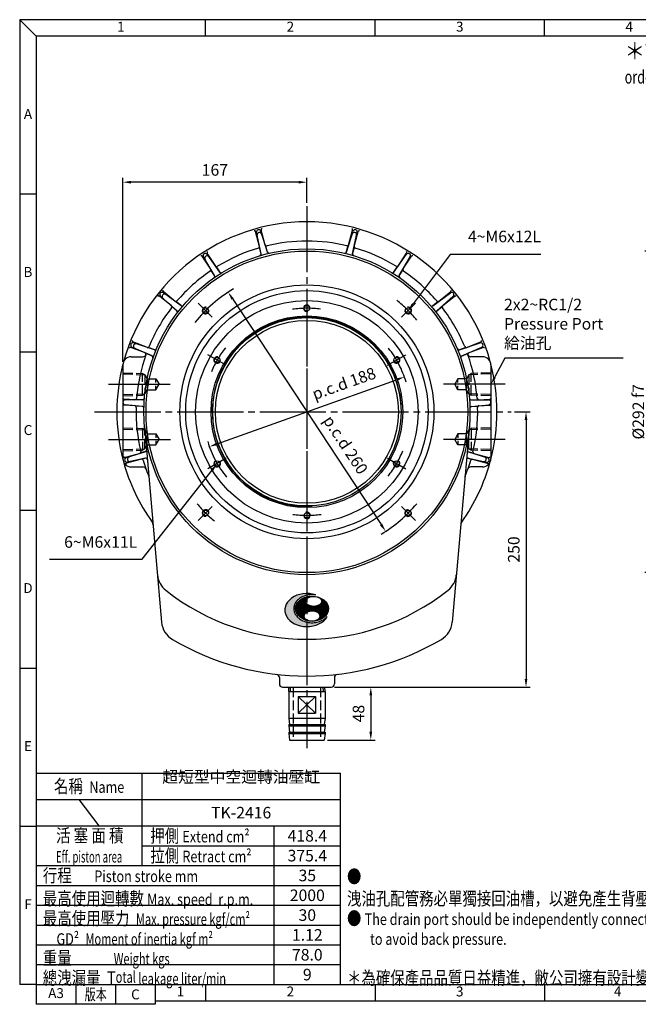
# Model space of a CAD drawing. Units: millimetres. Extents: x -15 to 1245, y -18 to 876.
# Drawn here: x -15 to 546, y -18 to 876 of the extents above; entities that cross this region are included whole.
import ezdxf
from ezdxf.enums import TextEntityAlignment as Align

# ---------------------------------------------------------------- set-up
doc = ezdxf.new("R2010")
doc.units = ezdxf.units.MM
doc.header["$LTSCALE"] = 3
doc.linetypes.add('CENTER', pattern=[25, 20, -1.5, 2, -1.5])
doc.linetypes.add('HIDDEN', pattern=[4, 3, -1])
doc.layers.get('Defpoints').update_dxf_attribs({"linetype": 'CONTINUOUS'})
for name, color, linetype, lineweight in [('AM_5', 1, 'CONTINUOUS', 25), ('AM_5 @ 3', 1, 'CONTINUOUS', 25), ('遮蔽用', 255, 'CONTINUOUS', 211)]:
    doc.layers.add(name, color=color, linetype=linetype, lineweight=lineweight)
for name, color, linetype in [('BORDER', 7, 'CONTINUOUS'), ('CENTER', 4, 'CENTER'), ('DRAW', 7, 'CONTINUOUS'), ('HIDDEN', 3, 'HIDDEN')]:
    doc.layers.add(name, color=color, linetype=linetype)
doc.styles.get("Standard").update_dxf_attribs({"font": 'romans.shx', "bigfont": 'chineset.shx'})
doc.dimstyles.new('AM_ISO$0', dxfattribs={"dimtxt": 3.5, "dimasz": 2.5, "dimexe": 1.3, "dimexo": 1, "dimgap": 1.5, "dimtad": 1, "dimdec": 3, "dimdsep": 46, "dimtxsty": 'Standard', "dimcen": 0, "dimclrd": 2, "dimclre": 2, "dimclrt": 1, "dimadec": 3, "dimazin": 2, "dimtfac": 0.65, "dimtdec": 3, "dimtix": 1, "dimtmove": 0, "dimatfit": 3, "dimfxl": 0, "dimlwd": -1, "dimlwe": -1, "dimarcsym": 0})
doc.dimstyles.new('AM_ISO$3', dxfattribs={"dimtxt": 3.5, "dimasz": 2.5, "dimexe": 1.3, "dimexo": 1, "dimgap": 1.5, "dimtad": 1, "dimtoh": 1, "dimdsep": 46, "dimtxsty": 'Standard', "dimcen": 0, "dimclrd": 2, "dimclre": 2, "dimclrt": 1, "dimaunit": 1, "dimadec": 3, "dimazin": 2, "dimtfac": 0.65, "dimtix": 1, "dimtmove": 0, "dimatfit": 0, "dimfxl": 0, "dimlwd": -1, "dimlwe": -1, "dimarcsym": 0})

# ---------------------------------------------------------------- blocks, each defined once
blk = doc.blocks.new('A3')
at = {"layer": 'BORDER', "color": 2}
for p, q in [((415, 292), (-5, 292)), ((-5, 292), (-5, 0)), ((0, 287), (-5, 292)), ((51.25, 287), (51.25, 292)), ((102.5, 287), (102.5, 292)), ((153.75, 287), (153.75, 292)), ((205, 287), (205, 292)), ((256.25, 287), (256.25, 292)), ((307.5, 287), (307.5, 292)), ((358.75, 287), (358.75, 292)), ((410, 287), (415, 292)), ((415, 36), (415, 292)), ((0, 239.16), (-5, 239.16)), ((410, 239.16), (415, 239.16)), ((0, 191.33), (-5, 191.33)), ((410, 191.33), (415, 191.33)), ((0, 143.5), (-5, 143.5)), ((410, 143.5), (415, 143.5)), ((0, 95.66), (-5, 95.66)), ((410, 95.66), (415, 95.66)), ((0, 47.83), (-5, 47.83)), ((410, 47.83), (415, 47.83)), ((410, 36), (415, 36)), ((0, 0), (-5, 0)), ((51.25, 0), (51.25, -5)), ((102.5, 0), (102.5, -5)), ((153.75, 0), (153.75, -5)), ((198, 0), (198, -5)), ((36, -5), (198, -5))]:
    blk.add_line(p, q, dxfattribs=at)
at = {"layer": 'BORDER'}
for p, q in [((410, 287), (0, 287)), ((0, 287), (0, 0)), ((410, 0), (410, 287)), ((0, 0), (410, 0))]:
    blk.add_line(p, q, dxfattribs=at)
at = {"layer": 'BORDER', "color": 1, "char_height": 3, "attachment_point": 5}
for s, insert, width in [('1', (25.62, 289.5), 51.25), ('2', (76.88, 289.5), 51.25), ('3', (128.12, 289.5), 51.25), ('4', (179.38, 289.5), 51.25), ('5', (230.62, 289.5), 51.25), ('6', (281.88, 289.5), 51.25), ('7', (333.12, 289.5), 51.25), ('8', (384.38, 289.5), 51.25), ('A', (-2.5, 263.08), 5), ('A', (412.5, 263.08), 5), ('B', (-2.5, 215.25), 5), ('B', (412.5, 215.25), 5), ('C', (-2.5, 167.41), 5), ('C', (412.5, 167.41), 5), ('D', (-2.5, 119.58), 5), ('D', (412.5, 119.58), 5), ('E', (-2.5, 71.75), 5), ('E', (412.5, 71.75), 5), ('F', (412.5, 41.91), 5), ('F', (-2.5, 23.91), 5), ('1', (43.62, -2.5), 15.25), ('2', (76.88, -2.5), 51.25), ('3', (128.12, -2.5), 51.25), ('4', (175.88, -2.5), 44.25)]:
    blk.add_mtext(s, dxfattribs=dict(at, insert=insert, width=width))
blk = doc.blocks.new('AG-A3(迴轉缸)標題欄')
at = {"layer": 'BORDER'}
blk.add_hatch(color=1, dxfattribs=at).paths.add_polyline_path([(-76.83, 6.4), (-77.63, 6.4), (-79.01, 2.6), (-78.21, 2.6)])
for p, q in [((-45, 287), (-45, 247)), ((0, 247), (-45, 247)), ((-410, 64), (-318, 64)), ((-318, 0), (-318, 64))]:
    blk.add_line(p, q, dxfattribs=at)
at = {"layer": 'BORDER', "color": 2}
for p, q in [((0, 279), (-45, 279)), ((-378, 36), (-378, 64)), ((-410, 56), (-318, 56)), ((-410, 48), (-318, 48)), ((-338, 0), (-338, 48)), ((-378, 42), (-318, 42)), ((-410, 36), (-318, 36)), ((-410, 30), (-318, 30)), ((-410, 24), (-318, 24)), ((-410, 18), (-318, 18)), ((-410, 12), (-318, 12)), ((-410, 6), (-318, 6)), ((-410, 0), (-410, -6)), ((-398, 0), (-398, -6)), ((-386, 0), (-386, -6)), ((-374, 0), (-374, -6)), ((-186, -6), (-186, 0)), ((-176, -6), (-176, 0)), ((-128, -6), (-128, 0)), ((-118, -6), (-118, 0)), ((-98, -6), (-98, 0)), ((-88, -6), (-88, 0)), ((0, 0), (0, -6)), ((-98, -6), (-98, 0)), ((-60, -6), (-60, 0)), ((-45, -6), (-45, 0)), ((-374, -6), (-410, -6)), ((-98, -6), (-186, -6)), ((0, -6), (-98, -6))]:
    blk.add_line(p, q, dxfattribs=at)
at = {"layer": 'BORDER', "color": 5}
for p, q in [((-5.12, 238.04), (-23.45, 238.04)), ((-5.12, 230.04), (-23.45, 230.04))]:
    blk.add_line(p, q, dxfattribs=at)
at = {"layer": 'BORDER', "color": 1}
blk.add_line((-391, 48), (-397, 56), dxfattribs=at)
at = {"layer": 'BORDER', "color": 5}
blk.add_circle((-14.29, 234.04), 10, dxfattribs=at)
at = {"layer": 'DRAW', "color": 1}
for p, q in [((-89.4, 7.69), (-88.8, 9.34)), ((-88.83, 7.5), (-88.23, 9.17)), ((-91.14, 6.05), (-92.97, 5.73)), ((-77.63, 6.4), (-79.01, 2.6)), ((-76.83, 6.4), (-78.21, 2.6)), ((-77.63, 6.4), (-76.83, 6.4)), ((-91.09, 5.45), (-92.92, 5.13)), ((-88.88, 4.92), (-87.47, 3.74)), ((-88.49, 5.38), (-87.1, 4.21)), ((-79.01, 2.6), (-78.21, 2.6))]:
    blk.add_line(p, q, dxfattribs=at)
at = {"layer": 'DRAW', "color": 5}
for p, q in [((-102.66, 7.8), (-106.5, 2.6)), ((-102.66, 7.8), (-100.55, 7.8)), ((-100.55, 7.8), (-101.2, 6.01)), ((-99.95, 7.8), (-100.67, 5.82)), ((-99.95, 7.8), (-98.15, 7.8)), ((-98.15, 7.8), (-99.09, 5.21)), ((-96.55, 7.8), (-97.06, 6.4)), ((-97.06, 6.4), (-94.66, 6.4)), ((-96.55, 7.8), (-93.02, 7.8)), ((-94.66, 6.4), (-96.04, 2.6)), ((-84.67, 6.01), (-85.04, 5.01)), ((-84.15, 7.8), (-82.82, 7.8)), ((-84.11, 6.4), (-83.33, 6.4)), ((-82.82, 7.8), (-83.33, 6.4)), ((-82.22, 7.8), (-82.73, 6.4)), ((-82.73, 6.4), (-81.2, 6.4)), ((-82.22, 7.8), (-81, 7.8)), ((-75.83, 6.4), (-77.21, 2.6)), ((-76.83, 6.4), (-75.83, 6.4)), ((-74.74, 7.74), (-75.24, 6.38)), ((-104.11, 3.4), (-104.7, 2.6)), ((-104.11, 3.4), (-102.3, 3.4)), ((-102.3, 5.85), (-103.22, 4.6)), ((-103.22, 4.6), (-102.3, 4.6)), ((-102.3, 5.85), (-102.3, 4.6)), ((-102.3, 3.4), (-102.3, 2.6)), ((-98.53, 4.4), (-98.35, 4.4)), ((-97.28, 5.8), (-97.6, 4.93)), ((-97.28, 5.8), (-95.48, 5.8)), ((-95.48, 5.8), (-96.07, 4.18)), ((-93.46, 4.76), (-94.24, 2.6)), ((-84.13, 4.2), (-84.47, 4.2)), ((-83.84, 5), (-84.13, 4.2)), ((-82.04, 5), (-83.84, 5)), ((-82.04, 5), (-82.91, 2.6)), ((-81.44, 5), (-81.79, 4.02)), ((-81.79, 4.02), (-81.41, 2.6)), ((-81.44, 5), (-81.2, 5)), ((-79.94, 3.82), (-79.61, 2.6)), ((-75.74, 5), (-76.25, 3.6)), ((-76.25, 3.6), (-75.3, 3.6)), ((-75.74, 5), (-75.5, 5)), ((-106.5, 2.6), (-104.7, 2.6)), ((-102.3, 2.6), (-100.5, 2.6)), ((-100.5, 2.89), (-100.5, 2.6)), ((-98.42, 2.6), (-98.32, 2.6)), ((-96.04, 2.6), (-94.24, 2.6)), ((-82.91, 2.6), (-84.53, 2.6)), ((-79.61, 2.6), (-81.41, 2.6)), ((-78.21, 2.6), (-77.21, 2.6))]:
    blk.add_line(p, q, dxfattribs=at)
at = {"layer": 'DRAW', "color": 1}
blk.add_circle((-76.73, 7.9), 0.9, dxfattribs=at)
at = {"layer": 'DRAW', "color": 5}
for centre, radius, start, end in [((-98.41, 5), 2.96, 160, 225.2951), ((-84.15, 5.8), 2, 90, 149.0453), ((-84.11, 5.8), 0.6, 90, 160), ((-98.42, 5), 2.4, 160, 270), ((-98.53, 5), 0.6, 160, 270), ((-98.35, 5.2), 0.8, 270, 340), ((-98.32, 5), 2.4, 270, 340), ((-84.53, 4.64), 2.04, 196.7711, 270), ((-84.47, 4.8), 0.6, 160, 270)]:
    blk.add_arc(centre, radius, start, end, dxfattribs=at)
for centre, major_axis, ratio, start_param, end_param in [((-81.2, 5.7), (-1, 0), 0.7, 1.570796, 4.712389), ((-81, 5.7), (2.4, 0), 0.875, 5.17, 7.853982), ((-75.5, 5.7), (-1, 0), 0.7, 1.570796, 4.447093), ((-75.3, 5.7), (2.4, 0), 0.875, 4.712389, 7.618649)]:
    blk.add_ellipse(centre, major_axis=major_axis, ratio=ratio, start_param=start_param, end_param=end_param, dxfattribs=at)
at = {"layer": 'DRAW', "color": 1}
for points in [[(-88.8, 9.34), (-90.85, 9.73), (-92.93, 8.05), (-92.97, 5.73)], [(-87.1, 4.21), (-85.92, 5.97), (-86.32, 8.28), (-88.23, 9.17)], [(-89.4, 7.69), (-90.27, 7.78), (-91.13, 6.87), (-91.14, 6.05)], [(-88.49, 5.38), (-88.06, 6.14), (-88.17, 7.05), (-88.83, 7.5)], [(-92.92, 5.13), (-92.46, 2.5), (-89.39, 1.72), (-87.47, 3.74)], [(-91.09, 5.45), (-90.8, 4.47), (-89.69, 4.21), (-88.88, 4.92)]]:
    blk.add_open_spline(points, degree=3, dxfattribs=at)
at = {"layer": 'DRAW', "color": 5}
for points, knots in [([(-93.02, 7.8), (-93.04, 7.76), (-93.12, 7.62), (-93.31, 7.2), (-93.46, 6.77), (-93.58, 5.86), (-93.6, 5.31), (-93.46, 4.76)], [4.5774605, 4.5774605, 4.5774605, 4.5774605, 4.6042224, 4.6042224, 4.9695445, 4.9695445, 5.3160963, 5.3160963, 5.3160963, 5.3160963]), ([(-86.48, 4.05), (-86.32, 4.33), (-86.18, 4.61), (-85.86, 5.53), (-85.79, 6.19), (-85.87, 6.83)], [0.029167, 0.029167, 0.029167, 0.029167, 0.1627537, 0.1627537, 0.4521303, 0.4521303, 0.4521303, 0.4521303])]:
    blk.add_open_spline(points, degree=3, knots=knots, dxfattribs=at)
at = {"layer": 'BORDER', "color": 1}
for s, insert, char_height, width, attachment_point in [('{\\H1.4286x;\\W0.9;客戶確認\\W0.7; \\H0.8x;Confirmed}', (-22.5, 283), 3.5, 45, 5), ('{\\W0.9;＊訂購時請將圖面連同訂單一併回傳。\\W0.7;  \\H0.8x;＊Please send back with order while ordering.}', (-232, 285), 5, 187, 1), ('{\\H1.3333x;\\W0.8;＊為確保產品品質日益精進，敝公司擁有設計變更之權。    \\H0.875x;＊Subject to technical changes。}', (-316, 0), 3, 175.7042, 7), ('A3', (-404, -3), 3, 12, 5), ('{\\W0.7;版本}', (-392, -3), 3.5, 12, 5), ('品號', (-181, -3), 3.5, 10, 5), ('製圖', (-123, -3), 3.5, 10, 5), ('日期', (-93, -3), 3.5, 10, 5), ('檔 案', (-52.5, -3), 3.5, 15, 5)]:
    blk.add_mtext(s, dxfattribs=dict(at, insert=insert, char_height=char_height, width=width, attachment_point=attachment_point))
at = {"layer": 'BORDER', "color": 3}
for s, insert, char_height, width, attachment_point in [('{\\W0.8;名稱  \\H0.875x;Name}', (-394, 60), 4, 32, 5), ('{\\Fromans.shx;\\W0.42952; }{\\H1.33330x;\\W0.80000x;活 塞 面 積}\\P{\\H1.16664x;\\W0.60000x;Eff. piston area}', (-394, 42), 3, 32, 5), ('{\\W0.8;押側 \\H0.875x;Extend cm²}', (-375.5, 45), 4, 37.5, 4), ('{\\W0.8;拉側 \\H0.875x;Retract cm²}', (-375.5, 39), 4, 37.5, 4), ('{\\W0.8;行程       \\H0.875x;Piston stroke mm}', (-408, 33), 4, 70, 4), ('{\\W0.80000x;● 洩油孔配管務必單獨接回油槽，以避免產生背壓。}', (-316, 24), 4, 88, 7), ('{\\W0.8;最高使用迴轉數 \\H0.875x;Max. speed  r.p.m.}', (-408, 24), 4, 70, 7), ('{\\W0.8;最高使用壓力  \\H0.875x;\\W0.7;Max. pressure kgf/cm²}', (-408, 18), 4, 70, 7), ('{\\W0.80000x;● }{\\H0.87500x;\\W0.80000x;The drain port should be independently connected to oil tank}', (-316, 18), 4, 188, 7), ('{\\H0.875x;\\W0.8;GD²\\H1.1429x;  \\H0.875x;\\W0.7;Moment of inertia kgf m²}', (-403.88, 12), 4, 70, 7), ('{\\H0.87500x;\\W0.80000x;to avoid back pressure.}', (-309, 12), 4, 188, 7), ('{\\W0.8;重量             \\H0.875x;\\W0.7;Weight kgs}', (-408, 6), 4, 70, 7), ('{\\W0.8;總洩漏量  T\\H0.875x;\\W0.7;otal leakage liter/min}', (-408, 0), 4, 70, 7)]:
    blk.add_mtext(s, dxfattribs=dict(at, insert=insert, char_height=char_height, width=width, attachment_point=attachment_point))
at = {"layer": 'BORDER', "insert": (-37, 8.5), "char_height": 4, "width": 74, "attachment_point": 5}
blk.add_mtext('{\\fDFLiShuW5-B5|b0|i0|c136|p65;佳賀精機股份有限公司}', dxfattribs=at)
at = {"layer": 'BORDER', "color": 1, "lineweight": 25, "insert": (-37, 2.5), "char_height": 3, "width": 74, "attachment_point": 5}
blk.add_mtext('{\\W0.9;AUTOGRIP MACHINERY CO., LTD.}', dxfattribs=at)
at = {"layer": 'BORDER', "color": 5}
for tag, p, height in [('核准日期', (-23.52, 233.15), 1.8), ('確認章', (-20.08, 225.88), 2.8)]:
    blk.add_attdef(tag, p, '', height=height, dxfattribs=at)
at = {"layer": 'BORDER', "color": 1}
blk.add_attdef('名稱', text='', height=3.5, dxfattribs=at).set_placement((-348, 60), align=Align.BOTTOM_CENTER)
for tag, width, p in [('NAME', 0.5, (-348, 58)), ('製圖日期', 0.8, (-75.24, -3.08))]:
    blk.add_attdef(tag, text='', height=3, dxfattribs=dict(at, width=width)).set_placement(p, align=Align.MIDDLE_CENTER)
for tag, height, p in [('型號', 3.5, (-348, 52)), ('押側', 3.5, (-328, 45)), ('拉側', 3.5, (-328, 39)), ('行程', 3.5, (-328, 33)), ('轉數', 3.5, (-328, 27)), ('壓力', 3.5, (-328, 21)), ('GD', 3.5, (-328, 15)), ('重量', 3.5, (-328, 9)), ('洩漏量', 3.5, (-328, 3)), ('B.1', 3, (-380, -3)), ('圖號', 3, (-152, -3)), ('製圖', 4, (-108, -3))]:
    blk.add_attdef(tag, text='', height=height, dxfattribs=at).set_placement(p, align=Align.MIDDLE_CENTER)
blk.add_attdef('GEN-TITLE-DWG{10.8}', text='', height=3, dxfattribs=at).set_placement((-43, -3), align=Align.MIDDLE_LEFT)
at = {"layer": 'DRAW', "color": 1}
blk.add_text('R', height=1.08, dxfattribs=at).set_placement((-77.29, 7.36))
at = {"layer": '遮蔽用', "color": 7, "lineweight": 211}
blk.add_attdef('●', (-28.34, 219.77), '', height=28, dxfattribs=at)
blk = doc.blocks.new('A$C5CEC10BB')
at = {"layer": 'DRAW'}
h = blk.add_hatch(color=172, dxfattribs=at)
edge = h.paths.add_edge_path()
edge.add_spline(control_points=[(51.2, 12.2), (50.3, 11.1), (49.1, 10.1), (46.2, 8), (44.2, 7), (40, 5.5), (37.7, 5), (33.1, 4.6), (30.7, 4.7), (26.1, 5.4), (23.9, 6.1), (20.4, 7.6), (19.1, 8.4), (16.6, 10.2), (15.4, 11.3), (13.5, 13.5), (12.8, 14.7), (11.6, 17.3), (11.2, 18.7), (10.9, 21.4), (10.9, 22.8), (11.4, 25.6), (11.9, 26.9), (13.5, 29.9), (14.8, 31.5), (17.9, 34.3), (19.8, 35.4), (23.8, 37.3), (26, 37.9), (30.6, 38.7), (32.9, 38.8), (35.9, 38.5), (36.6, 38.5), (37.3, 38.4)], knot_values=[1.368759, 1.368759, 1.368759, 1.368759, 1.600099, 1.600099, 1.924691, 1.924691, 2.249283, 2.249283, 2.573875, 2.573875, 2.898468, 2.898468, 3.134182, 3.134182, 3.369897, 3.369897, 3.605611, 3.605611, 3.841326, 3.841326, 4.07704, 4.07704, 4.312755, 4.312755, 4.63693, 4.63693, 4.961105, 4.961105, 5.285281, 5.285281, 5.609456, 5.609456, 5.705798, 5.705798, 5.705798, 5.705798], degree=3, periodic=0)
edge.add_ellipse((26.7, 20), major_axis=(26.7, 0), ratio=0.75, start_angle=66.5898, end_angle=336.994)
h = blk.add_hatch(dxfattribs=at)
h.set_pattern_fill('ANSI31', color=1, scale=0.666667, style=0)
h.set_pattern_definition([(45, (-111.230575, -61.87919), (-0.058925565, 0.058925565), [])])
edge = h.paths.add_edge_path()
edge.add_ellipse((34.9, 30.5), major_axis=(10, 0), ratio=0.6, start_angle=0, end_angle=360)
edge.add_ellipse((32.9, 21.7), major_axis=(20, 0), ratio=0.75, start_angle=0, end_angle=360)
edge.add_ellipse((32.9, 12.7), major_axis=(10, 0), ratio=0.6, start_angle=0, end_angle=360, ccw=False)
at = {"layer": 'DRAW', "color": 5}
blk.add_ellipse((26.7, 20), major_axis=(26.7, 0), ratio=0.75, start_param=1.162211, end_param=5.881655, dxfattribs=at)
at = {"layer": 'DRAW', "color": 1}
for centre, major_axis, ratio in [((32.9, 21.7), (20, 0), 0.75), ((34.9, 30.5), (10, 0), 0.6)]:
    blk.add_ellipse(centre, major_axis=major_axis, ratio=ratio, dxfattribs=at)
at = {"layer": 'DRAW', "color": 1, "extrusion": (0, 0, -1)}
blk.add_ellipse((32.9, 12.7), major_axis=(10, 0), ratio=0.6, dxfattribs=at)
at = {"layer": 'DRAW', "color": 5}
blk.add_open_spline([(37.3, 38.4), (36.6, 38.5), (35.9, 38.5), (32.9, 38.8), (30.6, 38.7), (26, 37.9), (23.8, 37.3), (19.8, 35.4), (17.9, 34.3), (14.8, 31.5), (13.5, 29.9), (11.9, 26.9), (11.4, 25.6), (10.9, 22.8), (10.9, 21.4), (11.2, 18.7), (11.6, 17.3), (12.8, 14.7), (13.5, 13.5), (15.4, 11.3), (16.6, 10.2), (19.1, 8.4), (20.4, 7.6), (23.9, 6.1), (26.1, 5.4), (30.7, 4.7), (33.1, 4.6), (37.7, 5), (40, 5.5), (44.2, 7), (46.2, 8), (49.1, 10.1), (50.3, 11.1), (51.2, 12.2)], degree=3, knots=[1.368759, 1.368759, 1.368759, 1.368759, 1.465101, 1.465101, 1.789276, 1.789276, 2.113452, 2.113452, 2.437627, 2.437627, 2.761803, 2.761803, 2.997517, 2.997517, 3.233232, 3.233232, 3.468946, 3.468946, 3.704661, 3.704661, 3.940375, 3.940375, 4.17609, 4.17609, 4.500682, 4.500682, 4.825274, 4.825274, 5.149866, 5.149866, 5.474459, 5.474459, 5.705798, 5.705798, 5.705798, 5.705798], dxfattribs=at)
blk = doc.blocks.new('*D29')
at = {"layer": 'AM_5', "color": 2}
for p, q in [((690.13, 665.97), (552.23, 665.97)), ((556.13, 658.47), (556.13, 381.47)), ((690.13, 373.97), (552.23, 373.97))]:
    blk.add_line(p, q, dxfattribs=at)
for points in [[(554.88, 658.47), (557.38, 658.47), (556.13, 665.97)], [(554.88, 381.47), (557.38, 381.47), (556.13, 373.97)]]:
    blk.add_solid(points, dxfattribs=at)
at = {"layer": 'Defpoints', "color": 0}
for p in [(693.13, 665.97), (556.13, 373.97), (693.13, 373.97)]:
    blk.add_point(p, dxfattribs=at)
at = {"layer": 'AM_5', "color": 1, "insert": (546.38, 519.97), "char_height": 10.5, "attachment_point": 5, "rotation": 90}
blk.add_mtext('%%c292{}{\\C2; f7}', dxfattribs=at)
blk = doc.blocks.new('*D45')
at = {"layer": 'AM_5', "color": 2}
blk.add_line((164.18, 490.83), (327.07, 549.11), dxfattribs=at)
for points in [[(326.64, 550.29), (327.49, 547.94), (334.13, 551.64)], [(163.76, 492.01), (164.6, 489.66), (157.12, 488.31)]]:
    blk.add_solid(points, dxfattribs=at)
at = {"layer": 'Defpoints', "color": 0}
for p in [(334.13, 551.64), (157.12, 488.31)]:
    blk.add_point(p, dxfattribs=at)
at = {"layer": 'AM_5', "color": 1, "insert": (279.7, 544.38), "char_height": 10.5, "attachment_point": 5, "rotation": 19.6867}
blk.add_mtext('p.c.d 188', dxfattribs=at)
blk = doc.blocks.new('*D46')
at = {"layer": 'AM_5', "color": 2}
blk.add_line((178.28, 622.3), (312.96, 417.64), dxfattribs=at)
for points in [[(179.32, 622.99), (177.24, 621.62), (174.16, 628.57)], [(314.01, 418.33), (311.92, 416.96), (317.09, 411.38)]]:
    blk.add_solid(points, dxfattribs=at)
at = {"layer": 'Defpoints', "color": 0}
for p in [(174.16, 628.57), (317.09, 411.38)]:
    blk.add_point(p, dxfattribs=at)
at = {"layer": 'AM_5', "color": 1, "insert": (279.62, 489.23), "char_height": 10.5, "attachment_point": 5, "rotation": 303.34824}
blk.add_mtext('p.c.d 260', dxfattribs=at)
blk = doc.blocks.new('*S52')
at = {"layer": 'AM_5', "color": 2}
for p, q in [((375.76, 662.93), (342.04, 617.9)), ((458.04, 662.93), (375.76, 662.93))]:
    blk.add_line(p, q, dxfattribs=at)
at = {"layer": 'AM_5', "color": 2, "linetype": 'Continuous'}
blk.add_trace([(341.04, 618.65), (343.04, 617.15), (337.54, 611.9)], dxfattribs=at)
at = {"layer": 'AM_5', "color": 1, "insert": (458.04, 670.61), "char_height": 10.5, "attachment_point": 9}
blk.add_mtext('4~M6x12L', dxfattribs=at)
blk = doc.blocks.new('*S53')
at = {"layer": 'AM_5', "color": 2}
for p, q in [((96.1, 386.29), (159.58, 467.08)), ((12.14, 386.29), (96.1, 386.29))]:
    blk.add_line(p, q, dxfattribs=at)
at = {"layer": 'AM_5', "color": 2, "linetype": 'Continuous'}
blk.add_trace([(160.56, 466.3), (158.6, 467.85), (164.21, 472.97)], dxfattribs=at)
at = {"layer": 'AM_5', "color": 1, "insert": (91.64, 393.23), "char_height": 10.5, "attachment_point": 9}
blk.add_mtext('6~M6x11L', dxfattribs=at)
blk = doc.blocks.new('*D32')
at = {"layer": 'AM_5', "color": 2}
for p, q in [((433.99, 519.97), (448.38, 519.97)), ((444.48, 512.47), (444.48, 277.47)), ((270.62, 269.97), (448.38, 269.97))]:
    blk.add_line(p, q, dxfattribs=at)
for points in [[(443.23, 512.47), (445.73, 512.47), (444.48, 519.97)], [(443.23, 277.47), (445.73, 277.47), (444.48, 269.97)]]:
    blk.add_solid(points, dxfattribs=at)
at = {"layer": 'Defpoints', "color": 0}
for p in [(430.99, 519.97), (267.62, 269.97), (444.48, 269.97)]:
    blk.add_point(p, dxfattribs=at)
at = {"layer": 'AM_5', "color": 1, "insert": (434.73, 394.97), "char_height": 10.5, "attachment_point": 5, "rotation": 90}
blk.add_mtext('250', dxfattribs=at)
blk = doc.blocks.new('*D33')
at = {"layer": 'AM_5', "color": 2}
for p, q in [((270.62, 269.97), (307.52, 269.97)), ((303.62, 262.47), (303.62, 229.47)), ((264.41, 221.97), (307.52, 221.97))]:
    blk.add_line(p, q, dxfattribs=at)
for points in [[(302.37, 262.47), (304.87, 262.47), (303.62, 269.97)], [(302.37, 229.47), (304.87, 229.47), (303.62, 221.97)]]:
    blk.add_solid(points, dxfattribs=at)
at = {"layer": 'Defpoints', "color": 0}
for p in [(267.62, 269.97), (261.41, 221.97), (303.62, 221.97)]:
    blk.add_point(p, dxfattribs=at)
at = {"layer": 'AM_5', "color": 1, "insert": (293.87, 245.97), "char_height": 10.5, "attachment_point": 5, "rotation": 90}
blk.add_mtext('48', dxfattribs=at)
blk = doc.blocks.new('*D34')
at = {"layer": 'AM_5', "color": 2}
for p, q in [((78.62, 565.47), (78.62, 732.37)), ((238.12, 728.47), (86.12, 728.47)), ((245.62, 709.73), (245.62, 732.37))]:
    blk.add_line(p, q, dxfattribs=at)
for points in [[(86.12, 729.72), (86.12, 727.22), (78.62, 728.47)], [(238.12, 729.72), (238.12, 727.22), (245.62, 728.47)]]:
    blk.add_solid(points, dxfattribs=at)
at = {"layer": 'Defpoints', "color": 0}
for p in [(78.62, 728.47), (245.62, 706.73), (78.62, 562.47)]:
    blk.add_point(p, dxfattribs=at)
at = {"layer": 'AM_5', "color": 1, "insert": (162.12, 738.22), "char_height": 10.5, "attachment_point": 5}
blk.add_mtext('167', dxfattribs=at)
blk = doc.blocks.new('*S55')
at = {"layer": 'AM_5', "color": 2}
for p, q in [((425.29, 568.6), (416.16, 551.58)), ((532.54, 568.6), (425.29, 568.6))]:
    blk.add_line(p, q, dxfattribs=at)
at = {"layer": 'AM_5', "color": 2, "linetype": 'Continuous'}
blk.add_trace([(415.06, 552.17), (417.27, 550.99), (412.62, 544.97)], dxfattribs=at)
at = {"layer": 'AM_5', "color": 1, "insert": (424.54, 573.85), "char_height": 10.5, "attachment_point": 7}
blk.add_mtext('2x2~RC1/2\\PPressure Port\\P給油孔', dxfattribs=at)

msp = doc.modelspace()

# ---------------------------------------------------------------- linework, layer by layer
at = {"layer": 'CENTER'}
for p, q in [((245.621, 706.7297), (245.621, 214.4254)), ((159.6382, 605.9558), (146.9366, 618.6573)), ((245.621, 623.6508), (245.621, 416.2951)), ((331.6039, 605.9558), (344.3054, 618.6573)), ((172.4657, 562.2092), (155.8334, 571.8119)), ((318.7763, 562.2092), (335.4087, 571.8119)), ((65.6681, 544.9729), (121.5169, 544.9729)), ((425.5739, 544.9729), (369.7252, 544.9729)), ((52.9571, 519.9729), (430.992, 519.9729)), ((65.6681, 494.9729), (121.703, 494.9729)), ((425.5739, 494.9729), (369.539, 494.9729)), ((172.4657, 477.7367), (155.8334, 468.134)), ((318.7763, 477.7367), (335.4087, 468.134)), ((159.6382, 433.9901), (146.9366, 421.2885)), ((331.6039, 433.9901), (344.3054, 421.2885))]:
    msp.add_line(p, q, dxfattribs=at)
for radius, start, end in [(130, 120.8347238, 141.3618615), (130, 39.7977158, 51.1369357), (94, 82.3734402, 97.9898798), (94, 141.9267816, 157.2142623), (94, 16.6818865, 37.9827963), (94, 196.7386649, 219.2024825), (94, 321.5592939, 337.9446252), (130, 219.9219813, 229.8474768), (130, 301.2863049, 320.058958), (94, 262.1204069, 277.8788359)]:
    msp.add_arc((245.621, 519.9729), radius, start, end, dxfattribs=at)
at = {"layer": 'DRAW', "color": 3}
for p, q in [((202.661, 669.9903), (199.0146, 683.5991)), ((207.8168, 671.3718), (204.1704, 684.9806)), ((283.4253, 671.3718), (287.0717, 684.9806)), ((288.5811, 669.9903), (292.2275, 683.5991)), ((209.9574, 664.6626), (208.2851, 670.9037)), ((281.2847, 664.6626), (282.957, 670.9037)), ((162.8823, 652.2797), (155.2089, 664.0956)), ((204.1618, 663.1097), (202.4895, 669.3508)), ((287.0802, 663.1097), (288.7525, 669.3508)), ((328.3598, 652.2797), (336.0331, 664.0956)), ((158.4057, 649.3726), (150.7324, 661.1884)), ((332.8364, 649.3726), (340.5097, 661.1884)), ((161.9593, 643.2925), (158.4403, 648.7113)), ((166.9913, 646.5603), (163.4723, 651.9792)), ((324.2508, 646.5603), (327.7698, 651.9792)), ((329.2828, 643.2925), (332.8018, 648.7113)), ((126.0468, 620.2364), (115.0977, 629.1028)), ((365.1953, 620.2364), (376.1444, 629.1028)), ((122.6877, 616.0883), (111.7386, 624.9547)), ((131.7221, 616.0668), (126.7008, 620.133)), ((359.52, 616.0668), (364.5413, 620.133)), ((368.5544, 616.0883), (379.5035, 624.9547)), ((127.9462, 611.4039), (122.9248, 615.4701)), ((363.2959, 611.4039), (368.3172, 615.4701)), ((100.916, 578.3787), (87.763, 583.4277)), ((390.3261, 578.3787), (403.4791, 583.4277)), ((99.0032, 573.3956), (85.8501, 578.4445)), ((105.4519, 570.5654), (99.4198, 572.8809)), ((107.6021, 576.1669), (101.57, 578.4824)), ((383.64, 576.1669), (389.6721, 578.4824)), ((385.7902, 570.5654), (391.8223, 572.8809)), ((392.2389, 573.3956), (405.392, 578.4445)), ((89.95, 530.8038), (79.566, 531.348)), ((96.9923, 530.7664), (90.5399, 531.1045)), ((394.2498, 530.7664), (400.7022, 531.1045)), ((401.2921, 530.8038), (411.6761, 531.348)), ((89.6707, 525.4735), (79.6729, 525.9974)), ((96.6783, 524.7746), (90.2259, 525.1127)), ((394.5638, 524.7746), (401.0162, 525.1127)), ((401.5714, 525.4735), (411.5692, 525.9974)), ((99.5702, 483.9446), (94.6903, 482.637)), ((391.6719, 483.9446), (396.5518, 482.637)), ((94.2222, 482.1687), (80.6134, 478.5223)), ((95.6037, 477.0129), (81.9949, 473.3665)), ((99.7809, 477.7894), (96.2432, 476.8414)), ((391.4612, 477.7894), (394.9989, 476.8414)), ((395.6384, 477.0129), (409.2472, 473.3665)), ((397.0199, 482.1687), (410.6287, 478.5223)), ((230.621, 265.9751), (230.7466, 269.9729)), ((260.6211, 265.9751), (260.4955, 269.9729)), ((237.7513, 261.4505), (253.4907, 246.4587)), ((253.4907, 261.4505), (237.7513, 246.4587))]:
    msp.add_line(p, q, dxfattribs=at)
at = {"layer": 'DRAW'}
for p, q in [((204.1285, 663.4877), (199.887, 682.9359)), ((209.7972, 665.0067), (203.7464, 683.9701)), ((281.4449, 665.0067), (287.4957, 683.9701)), ((287.1136, 663.4877), (291.3551, 682.9359)), ((166.7327, 646.838), (155.118, 663.0035)), ((324.5094, 646.838), (336.1241, 663.0035)), ((161.8108, 643.6417), (151.767, 660.8274)), ((329.4313, 643.6417), (339.4751, 660.8274)), ((131.3903, 616.251), (115.3487, 628.0361)), ((359.8518, 616.251), (375.8934, 628.0361)), ((127.697, 611.6902), (112.8342, 624.931)), ((363.5451, 611.6902), (378.4079, 624.931)), ((107.2296, 576.2395), (88.3313, 582.4907)), ((384.0125, 576.2395), (402.9108, 582.4907)), ((105.1264, 570.7607), (86.8994, 578.7605)), ((386.1156, 570.7607), (404.3427, 578.7605)), ((86.121, 569.9729), (96.7507, 569.9729)), ((405.121, 569.9729), (394.4913, 569.9729)), ((78.621, 562.4729), (78.621, 477.4729)), ((412.621, 562.4729), (412.621, 477.4729)), ((96.6156, 530.7203), (80.8265, 530.8039)), ((394.6265, 530.7203), (410.4156, 530.8039)), ((96.3085, 524.8597), (80.5971, 526.427)), ((394.9336, 524.8597), (410.6449, 526.427)), ((98.1842, 507.0739), (113.779, 328.8246)), ((393.0579, 507.0739), (377.4631, 328.8246)), ((99.0578, 483.6611), (81.6239, 478.0983)), ((392.1843, 483.6611), (409.6182, 478.0983)), ((99.0471, 477.8132), (82.6581, 474.2389)), ((392.195, 477.8132), (408.584, 474.2389)), ((86.121, 469.9729), (96.7507, 469.9729)), ((405.121, 469.9729), (394.4913, 469.9729)), ((223.621, 269.9729), (267.621, 269.9729))]:
    msp.add_line(p, q, dxfattribs=at)
at = {"layer": 'DRAW', "color": 7}
for p, q in [((220.621, 278.5915), (220.621, 272.9729)), ((270.621, 278.5915), (270.621, 272.9729)), ((229.121, 265.9751), (229.2467, 269.9729)), ((262.121, 265.9751), (261.9954, 269.9729)), ((229.121, 265.9751), (229.121, 241.7621)), ((229.121, 265.9751), (262.121, 265.9751)), ((237.7513, 261.4505), (237.7513, 246.4587)), ((237.7513, 261.4505), (253.4907, 261.4505)), ((253.4907, 261.4505), (253.4907, 246.4587)), ((253.4907, 261.4505), (253.4907, 246.4587)), ((262.121, 265.9751), (262.121, 241.7621)), ((262.121, 265.9751), (262.121, 241.7621)), ((229.121, 241.7621), (262.121, 241.7621)), ((229.121, 241.7621), (229.8328, 235.9653)), ((237.7513, 246.4587), (253.4907, 246.4587)), ((262.121, 241.7621), (261.4093, 235.9653)), ((229.121, 235.9653), (262.121, 235.9653)), ((229.121, 235.9653), (229.121, 234.7659)), ((229.121, 234.7659), (262.121, 234.7659)), ((229.121, 234.7659), (229.8328, 228.9691)), ((262.121, 234.7659), (261.4093, 228.9691)), ((262.121, 235.9653), (262.121, 234.7659)), ((262.121, 235.9653), (262.121, 234.7659)), ((229.121, 228.9691), (262.121, 228.9691)), ((229.121, 228.9691), (229.121, 227.7698)), ((229.121, 227.7698), (262.121, 227.7698)), ((229.121, 227.7698), (229.8328, 221.9729)), ((262.121, 227.7698), (261.4093, 221.9729)), ((262.121, 228.9691), (262.121, 227.7698)), ((262.121, 228.9691), (262.121, 227.7698)), ((229.8328, 221.9729), (261.4093, 221.9729))]:
    msp.add_line(p, q, dxfattribs=at)
at = {"layer": 'DRAW'}
for centre, radius in [((245.621, 519.9729), 148), ((245.621, 519.9729), 146), ((245.621, 519.9729), 115.25), ((245.621, 519.9729), 110), ((245.621, 519.9729), 101), ((153.6972, 611.8968), 2.5), ((245.621, 613.9729), 2.5), ((337.5449, 611.8968), 2.5), ((245.621, 519.9729), 87), ((245.621, 519.9729), 85.5), ((245.621, 519.9729), 83), ((164.2147, 566.9729), 2.5), ((327.0274, 566.9729), 2.5), ((164.2147, 472.9729), 2.5), ((327.0274, 472.9729), 2.5), ((153.6972, 428.0491), 2.5), ((337.5449, 428.0491), 2.5), ((245.621, 425.9729), 2.5)]:
    msp.add_circle(centre, radius, dxfattribs=at)
for centre, radius, start, end in [((245.621, 519.9729), 172.5, 15.255142, 164.744858), ((201.841, 683.3621), 2, 17.6967692, 192.3032308), ((202.555, 680.6977), 2.1298, 17.6967692, 192.3032308), ((288.6871, 680.6977), 2.1298, 347.6967692, 162.3032308), ((289.401, 683.3621), 2, 347.6967692, 162.3032308), ((209.0853, 672.1724), 1.5, 197.6967692, 283.4985381), ((245.621, 519.9729), 155.0233, 76.4333564, 103.4985381), ((282.1568, 672.1724), 1.5, 256.5014619, 342.3032308), ((153.4938, 661.8365), 2, 35.6967692, 210.3032308), ((154.9961, 659.5231), 2.1298, 35.6967692, 210.3032308), ((245.621, 519.9729), 155.0233, 106.5014619, 121.4985381), ((201.1622, 670.0494), 1.5, 286.5014619, 12.3032308), ((202.663, 663.1681), 1.5, 286.6990682, 12.3032308), ((211.2262, 665.4626), 1.5, 197.6967692, 283.3009318), ((280.0158, 665.4626), 1.5, 256.6990682, 342.3032308), ((288.5791, 663.1681), 1.5, 167.6967692, 253.3009318), ((290.0799, 670.0494), 1.5, 167.6967692, 253.4985381), ((245.621, 519.9729), 155.0233, 58.5014619, 73.5666436), ((337.7483, 661.8365), 2, 329.6967692, 144.3032308), ((245.621, 519.9729), 155.0233, 124.5014619, 139.4985381), ((156.962, 648.9656), 1.5, 304.5014619, 30.3032308), ((163.8412, 653.4331), 1.5, 215.6967692, 301.4985381), ((167.9509, 647.7133), 1.5, 215.6967692, 301.3009318), ((323.2912, 647.7133), 1.5, 238.6990682, 324.3032308), ((327.4008, 653.4331), 1.5, 238.5014619, 324.3032308), ((334.2801, 648.9656), 1.5, 149.6967692, 235.4985381), ((245.621, 519.9729), 155.0233, 40.5014619, 55.4985381), ((160.5158, 642.8849), 1.5, 304.6990682, 30.3032308), ((330.7263, 642.8849), 1.5, 149.6967692, 235.3009318), ((114.1645, 626.4243), 2, 53.6967692, 228.3032308), ((116.3082, 624.6884), 2.1298, 53.6967692, 228.3032308), ((377.0775, 626.4243), 2, 311.6967692, 126.3032308), ((126.6024, 621.6297), 1.5, 233.6967692, 319.4985381), ((364.6397, 621.6297), 1.5, 220.5014619, 306.3032308), ((245.621, 519.9729), 155.0233, 142.5014619, 157.4985381), ((121.4403, 615.2551), 1.5, 322.5014619, 48.3032308), ((126.6992, 610.5701), 1.5, 322.6990682, 48.3032308), ((132.2784, 617.4598), 1.5, 233.6967692, 319.3009318), ((358.9637, 617.4598), 1.5, 220.6990682, 306.3032308), ((364.5429, 610.5701), 1.5, 131.6967692, 217.3009318), ((369.8018, 615.2551), 1.5, 131.6967692, 217.4985381), ((245.621, 519.9729), 155.0233, 22.5014619, 37.4985381), ((87.7032, 580.5919), 2, 71.6967692, 246.3032308), ((90.2784, 579.6034), 2.1298, 71.6967692, 246.3032308), ((403.5389, 580.5919), 2, 293.6967692, 108.3032308), ((98.0743, 572.2177), 1.5, 340.5014619, 66.3032308), ((101.0139, 579.8755), 1.5, 251.6967692, 337.4985381), ((107.7007, 577.6637), 1.5, 251.6967692, 337.3009318), ((383.5414, 577.6637), 1.5, 202.6990682, 288.3032308), ((390.2282, 579.8755), 1.5, 202.5014619, 288.3032308), ((393.1677, 572.2177), 1.5, 113.6967692, 199.4985381), ((245.621, 519.9729), 172.5, 165.414667, 194.585333), ((86.121, 562.4729), 7.5, 90, 180), ((245.621, 519.9729), 155.0233, 160.5014619, 175.4985381), ((96.7507, 572.9729), 3, 270, 337.4430972), ((104.5236, 569.3871), 1.5, 340.6990682, 66.3032308), ((386.7185, 569.3871), 1.5, 113.6967692, 199.3009318), ((394.4913, 572.9729), 3, 202.5569028, 270), ((245.621, 519.9729), 155.0233, 4.5014619, 19.4985381), ((405.121, 562.4729), 7.5, 0, 90), ((245.621, 519.9729), 172.5, 345.414667, 14.585333), ((80.8149, 528.6101), 2.1939, 89.6967692, 264.3032308), ((89.5806, 532.2576), 1.5, 269.6967692, 355.4985381), ((96.6236, 532.2203), 1.5, 269.6967692, 355.3009318), ((394.6185, 532.2203), 1.5, 184.6990682, 270.3032308), ((401.6615, 532.2576), 1.5, 184.5014619, 270.3032308), ((410.4272, 528.6101), 2.1939, 275.6967692, 90.3032308), ((89.1513, 524.0663), 1.5, 358.5014619, 84.3032308), ((245.621, 519.9729), 155.0233, 178.5014619, 193.4985381), ((96.1596, 523.3671), 1.5, 358.6990682, 84.3032308), ((395.0825, 523.3671), 1.5, 95.6967692, 181.3009318), ((245.621, 519.9729), 155.0233, 346.5014619, 1.4985381), ((402.0908, 524.0663), 1.5, 95.6967692, 181.4985381), ((93.4216, 483.4372), 1.5, 287.6967692, 13.4985381), ((98.6018, 485.0901), 1.5, 287.6967692, 5), ((392.6403, 485.0901), 1.5, 175, 252.3032308), ((397.8205, 483.4372), 1.5, 166.5014619, 252.3032308), ((86.121, 477.4729), 7.5, 180, 270), ((245.621, 519.9729), 172.5, 195.255142, 215.4612939), ((82.2319, 476.1929), 2, 107.6967692, 282.3032308), ((84.8963, 476.9069), 2.1298, 107.6967692, 282.3032308), ((95.5445, 475.5141), 1.5, 16.5014619, 102.3032308), ((245.621, 519.9729), 155.0233, 196.5014619, 202.3126443), ((99.3667, 476.3477), 1.5, 5, 102.3032308), ((245.621, 519.9729), 172.5, 324.5387061, 344.744858), ((245.621, 519.9729), 155.0233, 337.6873557, 343.4985381), ((391.8754, 476.3477), 1.5, 77.6967692, 175), ((395.6975, 475.5141), 1.5, 77.6967692, 163.4985381), ((405.121, 477.4729), 7.5, 270, 0), ((406.3458, 476.9069), 2.1298, 257.6967692, 72.3032308), ((409.0102, 476.1929), 2, 257.6967692, 72.3032308), ((96.7507, 466.9729), 3, 19.596472, 90), ((394.4913, 466.9729), 3, 90, 160.403528), ((101.0459, 416.9958), 5, 5, 35.4612939), ((390.1961, 416.9958), 5, 144.5387061, 175), ((129.9299, 373.693), 20, 185, 231.6599361), ((361.3121, 373.693), 20, 308.3400639, 355), ((245.621, 519.9729), 206.5, 231.6599361, 308.3400639), ((133.7029, 330.5677), 20, 185, 239.4214743), ((357.5392, 330.5677), 20, 300.5785257, 355), ((245.621, 519.9729), 240, 239.4214743, 300.5785257), ((217.621, 278.5915), 3, 0, 83.38332), ((273.621, 278.5915), 3, 96.61668, 180), ((223.621, 272.9729), 3, 180, 270), ((267.621, 272.9729), 3, 270, 0)]:
    msp.add_arc(centre, radius, start, end, dxfattribs=at)
at = {"layer": 'DRAW', "color": 3}
for centre, radius, start, end in [((198.0486, 683.3403), 1, 15, 106.235507), ((205.1363, 685.2394), 1, 103.764493, 195), ((286.1058, 685.2394), 1, 345, 76.235507), ((293.1934, 683.3403), 1, 73.764493, 165), ((149.8937, 660.6438), 1, 33, 124.235507), ((156.0476, 664.6402), 1, 121.764493, 213), ((335.1945, 664.6402), 1, 327, 58.235507), ((341.3484, 660.6438), 1, 55.764493, 147), ((115.727, 629.88), 1, 139.764493, 231), ((375.5151, 629.88), 1, 309, 40.235507), ((111.1093, 624.1775), 1, 51, 142.235507), ((245.621, 613.9729), 3, 20.3897355, 289.2243672), ((380.1328, 624.1775), 1, 37.764493, 129), ((153.6972, 611.8968), 3, 78.089745, 3.7397765), ((337.5449, 611.8968), 3, 176.2602235, 101.910255), ((245.621, 519.9729), 85.92, 4.4733808, 273.2042976), ((88.1213, 584.3613), 1, 157.764493, 249), ((403.1207, 584.3613), 1, 291, 22.235507), ((85.4918, 577.511), 1, 69, 160.235507), ((405.7503, 577.511), 1, 19.764493, 111), ((164.2147, 566.9729), 3, 80.3897355, 349.2243672), ((327.0274, 566.9729), 3, 190.7756328, 99.6102645), ((79.6183, 532.3466), 1, 175.764493, 267), ((411.6238, 532.3466), 1, 273, 4.235507), ((79.6206, 524.9988), 1, 87, 178.235507), ((411.6215, 524.9988), 1, 1.764493, 93), ((80.3546, 479.4882), 1, 193.764493, 285), ((164.2147, 472.9729), 3, 140.3897355, 49.2243672), ((327.0274, 472.9729), 3, 130.7756328, 39.6102645), ((410.8875, 479.4882), 1, 255, 346.235507), ((82.2537, 472.4005), 1, 105, 196.235507), ((408.9884, 472.4005), 1, 343.764493, 75), ((153.6972, 428.0491), 3, 356.2602235, 281.910255), ((337.5449, 428.0491), 3, 86.2602235, 11.910255), ((245.621, 425.9729), 3, 200.3897355, 109.2243672)]:
    msp.add_arc(centre, radius, start, end, dxfattribs=at)
at = {"layer": 'HIDDEN'}
for p, q in [((78.621, 555.4729), (96.4812, 554.8492)), ((78.621, 554.3122), (98.621, 553.6138)), ((96.4812, 535.0966), (96.4812, 554.8492)), ((98.621, 553.6138), (96.4812, 554.8492)), ((392.621, 553.6138), (394.7609, 554.8492)), ((412.621, 554.3122), (392.621, 553.6138)), ((412.621, 555.4729), (394.7609, 554.8492)), ((394.7609, 535.0966), (394.7609, 554.8492)), ((98.621, 553.6138), (98.621, 536.3321)), ((98.621, 553.6138), (100.7231, 549.9729)), ((100.7231, 549.9729), (100.7231, 539.9729)), ((100.7231, 549.9729), (108.621, 549.9729)), ((108.621, 549.9729), (111.4986, 544.9729)), ((108.621, 546.4729), (108.621, 549.9729)), ((382.621, 549.9729), (379.7434, 544.9729)), ((390.519, 549.9729), (382.621, 549.9729)), ((382.621, 546.4729), (382.621, 549.9729)), ((392.621, 553.6138), (390.519, 549.9729)), ((390.519, 549.9729), (390.519, 539.9729)), ((392.621, 553.6138), (392.621, 536.3321)), ((98.621, 536.3321), (100.7231, 539.9729)), ((100.7231, 539.9729), (108.621, 539.9729)), ((108.621, 539.9729), (111.4986, 544.9729)), ((108.621, 539.9729), (108.621, 543.4729)), ((382.621, 539.9729), (379.7434, 544.9729)), ((382.621, 539.9729), (382.621, 543.4729)), ((390.519, 539.9729), (382.621, 539.9729)), ((392.621, 536.3321), (390.519, 539.9729)), ((78.621, 535.6336), (98.621, 536.3321)), ((78.621, 534.4729), (96.4812, 535.0966)), ((98.621, 536.3321), (96.4812, 535.0966)), ((412.621, 535.6336), (392.621, 536.3321)), ((392.621, 536.3321), (394.7609, 535.0966)), ((412.621, 534.4729), (394.7609, 535.0966)), ((78.621, 505.4729), (96.4812, 504.8492)), ((78.621, 504.3122), (98.621, 503.6138)), ((96.4812, 504.8492), (96.4812, 485.0966)), ((98.621, 503.6138), (96.4812, 504.8492)), ((98.621, 486.3321), (98.621, 503.6138)), ((98.621, 503.6138), (100.7231, 499.9729)), ((392.621, 503.6138), (390.519, 499.9729)), ((392.621, 503.6138), (394.7609, 504.8492)), ((412.621, 504.3122), (392.621, 503.6138)), ((392.621, 486.3321), (392.621, 503.6138)), ((412.621, 505.4729), (394.7609, 504.8492)), ((394.7609, 504.8492), (394.7609, 485.0966)), ((100.7231, 489.9729), (100.7231, 499.9729)), ((100.7231, 499.9729), (108.621, 499.9729)), ((108.621, 499.9729), (108.621, 496.4729)), ((108.621, 499.9729), (111.4986, 494.9729)), ((108.621, 489.9729), (111.4986, 494.9729)), ((108.621, 493.4729), (108.621, 489.9729)), ((382.621, 499.9729), (379.7434, 494.9729)), ((382.621, 489.9729), (379.7434, 494.9729)), ((390.519, 499.9729), (382.621, 499.9729)), ((382.621, 499.9729), (382.621, 496.4729)), ((382.621, 493.4729), (382.621, 489.9729)), ((390.519, 489.9729), (390.519, 499.9729)), ((78.621, 485.6336), (98.621, 486.3321)), ((78.621, 484.4729), (96.4812, 485.0966)), ((98.621, 486.3321), (96.4812, 485.0966)), ((98.621, 486.3321), (100.7231, 489.9729)), ((100.7231, 489.9729), (108.621, 489.9729)), ((390.519, 489.9729), (382.621, 489.9729)), ((392.621, 486.3321), (390.519, 489.9729)), ((412.621, 485.6336), (392.621, 486.3321)), ((392.621, 486.3321), (394.7609, 485.0966)), ((412.621, 484.4729), (394.7609, 485.0966))]:
    msp.add_line(p, q, dxfattribs=at)
at = {"layer": 'HIDDEN', "color": 3}
for p, q in [((233.1189, 269.9729), (233.1189, 221.9729)), ((258.1232, 269.9729), (258.1232, 221.9729))]:
    msp.add_line(p, q, dxfattribs=at)

# ---------------------------------------------------------------- block references
at = {"layer": 'AM_5'}
for name in ['*S52', '*S53']:
    msp.add_blockref(name, (0, 0), dxfattribs=at)
at = {"layer": 'AM_5', "color": 2}
msp.add_blockref('*S55', (0, 0), dxfattribs=at)
at = {"layer": 'DRAW', "lineweight": 0, "xscale": 3, "yscale": 3, "zscale": 3}
msp.add_blockref('A3', (0, 0.01), dxfattribs=at)
at = {"layer": 'DRAW', "lineweight": 0}
ref = msp.add_blockref('AG-A3(迴轉缸)標題欄', (1230, 0), dxfattribs=dict(at, xscale=3, yscale=3, zscale=3))
ref.add_attrib('名稱', '超短型中空迴轉油壓缸', dxfattribs={"layer": 'BORDER', "color": 1, "height": 10.5}).set_placement((186, 180), align=Align.BOTTOM_CENTER)
ref.add_attrib('型號', 'TK-2416', dxfattribs={"layer": 'BORDER', "color": 1, "height": 10.5}).set_placement((186, 156), align=Align.MIDDLE_CENTER)
ref.add_attrib('押側', '418.4', dxfattribs={"layer": 'BORDER', "color": 1, "height": 10.5}).set_placement((246, 135), align=Align.MIDDLE_CENTER)
ref.add_attrib('拉側', '375.4', dxfattribs={"layer": 'BORDER', "color": 1, "height": 10.5}).set_placement((246, 117), align=Align.MIDDLE_CENTER)
ref.add_attrib('行程', '35', dxfattribs={"layer": 'BORDER', "color": 1, "height": 10.5}).set_placement((246, 99), align=Align.MIDDLE_CENTER)
ref.add_attrib('轉數', '2000', dxfattribs={"layer": 'BORDER', "color": 1, "height": 10.5}).set_placement((246, 81), align=Align.MIDDLE_CENTER)
ref.add_attrib('壓力', '30', dxfattribs={"layer": 'BORDER', "color": 1, "height": 10.5}).set_placement((246, 63), align=Align.MIDDLE_CENTER)
ref.add_attrib('GD', '1.12', dxfattribs={"layer": 'BORDER', "color": 1, "height": 10.5}).set_placement((246, 45), align=Align.MIDDLE_CENTER)
ref.add_attrib('重量', '78.0', dxfattribs={"layer": 'BORDER', "color": 1, "height": 10.5}).set_placement((246, 27), align=Align.MIDDLE_CENTER)
ref.add_attrib('洩漏量', '9', dxfattribs={"layer": 'BORDER', "color": 1, "height": 10.5}).set_placement((246, 9), align=Align.MIDDLE_CENTER)
ref.add_attrib('GEN-TITLE-DWG{10.8}', '\\CLD2\\TK-2416', dxfattribs={"layer": 'BORDER', "color": 1, "height": 9, "width": 0.868966}).set_placement((1101, -9), align=Align.MIDDLE_LEFT)
ref.add_attrib('B.1', 'C', dxfattribs={"layer": 'BORDER', "color": 1, "height": 9}).set_placement((90, -9), align=Align.MIDDLE_CENTER)
ref.add_attrib('圖號', 'ACT21241G', dxfattribs={"layer": 'BORDER', "color": 1, "height": 9}).set_placement((774, -9), align=Align.MIDDLE_CENTER)
ref.add_attrib('製圖日期', '2022-08-19', dxfattribs={"layer": 'BORDER', "color": 1, "height": 9, "width": 0.8}).set_placement((1004.2934, -9.2385), align=Align.MIDDLE_CENTER)
ref.add_attrib('核准日期', '2022-08-24', (1159.4322, 699.4369), dxfattribs={"layer": 'BORDER', "color": 5, "height": 5.4})
at = {"layer": 'DRAW', "xscale": 0.7499999999998863, "yscale": 0.7499999999998863, "zscale": 0.7499999999998863}
msp.add_blockref('A$C5CEC10BB', (225.6236, 324.973), dxfattribs=at)

# ---------------------------------------------------------------- dimensions: what is measured, and where the dimension line sits
at = {"layer": 'AM_5'}
dim = msp.add_linear_dim(base=(78.621, 728.4729), p1=(245.621, 706.7297), p2=(78.621, 562.4729), dimstyle='AM_ISO$0', override={"dimscale": 3, "dimdec": 3}, dxfattribs=at)
dim.commit()
dim.dimension.update_dxf_attribs({"geometry": '*D34', "text_midpoint": (162.121, 738.2229)})
dim = msp.add_linear_dim(base=(556.132, 373.9729), p1=(693.132, 665.9729), p2=(693.132, 373.9729), angle=90, text='%%c<>{}{\\C2; f7}', dimstyle='AM_ISO$0', override={"dimscale": 3, "dimtp": 0, "dimtm": 0, "dimtdec": 3, "dimtzin": 8}, dxfattribs=at)
dim.commit()
dim.dimension.update_dxf_attribs({"geometry": '*D29', "text_midpoint": (546.382, 519.9729)})
for base, p1, p2, override, picture, middle in [((444.4763, 269.9729), (430.992, 519.9729), (267.621, 269.9729), {"dimscale": 3}, '*D32', (434.7263, 394.9729)), ((303.621, 221.9729), (267.621, 269.9729), (261.4093, 221.9729), {"dimscale": 3, "dimdec": 3}, '*D33', (293.871, 245.9729))]:
    dim = msp.add_linear_dim(base=base, p1=p1, p2=p2, angle=90, dimstyle='AM_ISO$0', override=override, dxfattribs=at)
    dim.commit()
    dim.dimension.update_dxf_attribs({"geometry": picture, "text_midpoint": middle})
at = {"layer": 'AM_5 @ 3'}
for p1, p2, picture, middle in [((174.1566, 628.5678), (317.0855, 411.3781), '*D46', (270.0114, 482.9102)), ((157.1155, 488.3065), (334.1266, 551.6394), '*D45', (283.5789, 533.5539))]:
    dim = msp.add_diameter_dim_2p(p1=p1, p2=p2, text='p.c.d <>', dimstyle='AM_ISO$3', override={"dimscale": 3, "dimpost": '<>', "dimtp": 0.1, "dimtm": 0.1, "dimtix": 1, "dimtofl": 1, "dimtmove": 0, "dimatfit": 0}, dxfattribs=at)
    dim.commit()
    dim.dimension.update_dxf_attribs({"geometry": picture, "text_midpoint": middle, "dimtype": 131})

doc.saveas('drawing.dxf')
